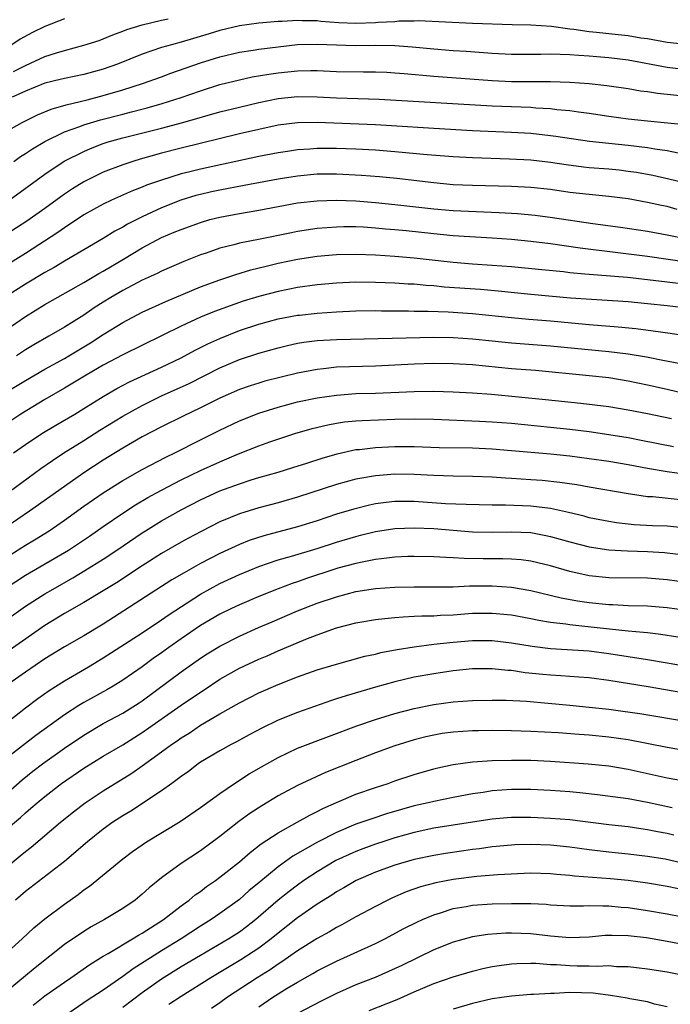
# Model space of a CAD drawing. Units: inches. Extents: x 2610000 to 2613000, y 1473000 to 1476000.
# Drawn here: x 2611120 to 2611187, y 1473254 to 1473356 of the extents above; entities that cross this region are included whole.
import ezdxf

# ---------------------------------------------------------------- set-up
doc = ezdxf.new("R2010")
doc.units = ezdxf.units.IN
doc.header["$MEASUREMENT"] = 0
doc.layers.add('LD26101473_2ft', color=214, linetype='Continuous')

msp = doc.modelspace()

# ---------------------------------------------------------------- linework, layer by layer
at = {"layer": 'LD26101473_2ft'}
for points, elevation in [([(2611125, 1473355.67), (2611123, 1473354.89), (2611121.73, 1473354.27), (2611120.44, 1473353.56), (2611119.58, 1473353)], 11240), ([(2611189, 1473353.02), (2611187, 1473353.24), (2611185, 1473353.6), (2611184.31, 1473353.69), (2611183, 1473353.92), (2611181.98, 1473354.02), (2611179.73, 1473354.27), (2611179, 1473354.33), (2611177.43, 1473354.57), (2611177, 1473354.61), (2611175.13, 1473354.87), (2611173, 1473355.01), (2611171.06, 1473355.06), (2611167, 1473355.19), (2611161.44, 1473355.44), (2611161, 1473355.42), (2611159.42, 1473355.42), (2611159, 1473355.37), (2611157.29, 1473355.29), (2611157, 1473355.25), (2611155, 1473355.18), (2611153.25, 1473355.25), (2611151.39, 1473355.39), (2611151, 1473355.45), (2611149.46, 1473355.46), (2611149, 1473355.5), (2611147.39, 1473355.39), (2611147, 1473355.39), (2611145, 1473355.23), (2611143, 1473354.95), (2611141, 1473354.46), (2611139.89, 1473354.11), (2611137, 1473353.26), (2611136.03, 1473353), (2611135, 1473352.7), (2611133, 1473352.03), (2611130.47, 1473351), (2611129, 1473350.48), (2611127, 1473349.95), (2611125, 1473349.54), (2611124.58, 1473349.42), (2611123, 1473349.04), (2611121, 1473348.22), (2611119.61, 1473347.61)], 11236), ([(2611119.75, 1473350.25), (2611121, 1473350.87), (2611123, 1473351.79), (2611124.17, 1473352.17), (2611125, 1473352.42), (2611127, 1473352.94), (2611128.56, 1473353.44), (2611129, 1473353.59), (2611129.99, 1473354.01), (2611131, 1473354.38), (2611131.44, 1473354.56), (2611133, 1473355.06), (2611135, 1473355.54), (2611135.67, 1473355.67)], 11238), ([(2611119, 1473344.08), (2611120.64, 1473345), (2611122.22, 1473345.78), (2611123.63, 1473346.37), (2611125.18, 1473346.82), (2611127.34, 1473347.34), (2611129, 1473347.78), (2611131, 1473348.36), (2611133.03, 1473349), (2611135, 1473349.71), (2611135.94, 1473350.06), (2611139, 1473351.13), (2611141, 1473351.75), (2611143, 1473352.22), (2611144.43, 1473352.43), (2611145, 1473352.53), (2611147, 1473352.78), (2611148.99, 1473353.01), (2611151, 1473353.07), (2611153, 1473352.97), (2611154.92, 1473352.92), (2611157, 1473352.96), (2611159, 1473352.92), (2611160.78, 1473352.78), (2611163, 1473352.58), (2611165, 1473352.42), (2611166.34, 1473352.34), (2611169, 1473352.13), (2611171, 1473352.02), (2611174.02, 1473352.02), (2611175, 1473352.05), (2611176.01, 1473352.01), (2611177, 1473352), (2611177.92, 1473351.92), (2611179, 1473351.87), (2611179.79, 1473351.79), (2611181, 1473351.69), (2611183, 1473351.43), (2611187, 1473350.68), (2611189, 1473350.44)], 11234), ([(2611119.79, 1473341), (2611120.5, 1473341.5), (2611121, 1473341.8), (2611121.72, 1473342.28), (2611123, 1473343.05), (2611125, 1473344.02), (2611126.6, 1473344.6), (2611127, 1473344.76), (2611128.72, 1473345.28), (2611131, 1473345.87), (2611131.91, 1473346.09), (2611133.5, 1473346.5), (2611135.06, 1473346.94), (2611137, 1473347.58), (2611139, 1473348.27), (2611141, 1473348.89), (2611143, 1473349.39), (2611144.32, 1473349.68), (2611146.02, 1473349.98), (2611147, 1473350.12), (2611149, 1473350.32), (2611150.34, 1473350.34), (2611151, 1473350.33), (2611153, 1473350.25), (2611155.79, 1473350.21), (2611157, 1473350.21), (2611158.16, 1473350.16), (2611159, 1473350.12), (2611159.96, 1473350.04), (2611163, 1473349.78), (2611169, 1473349.32), (2611171, 1473349.23), (2611172.79, 1473349.21), (2611175, 1473349.21), (2611177, 1473349.15), (2611179, 1473349), (2611180.8, 1473348.8), (2611183, 1473348.48), (2611184.26, 1473348.26), (2611185, 1473348.17), (2611186.01, 1473348.01), (2611191, 1473347.49)], 11232), ([(2611119.3, 1473337), (2611123, 1473339.69), (2611124.99, 1473341.01), (2611127, 1473342.03), (2611127.68, 1473342.32), (2611129, 1473342.84), (2611129.5, 1473343), (2611131, 1473343.43), (2611135, 1473344.41), (2611137.2, 1473345), (2611141, 1473346.09), (2611143, 1473346.58), (2611145, 1473347.05), (2611147, 1473347.45), (2611149, 1473347.66), (2611151, 1473347.63), (2611153, 1473347.52), (2611157.38, 1473347.38), (2611169, 1473346.71), (2611173, 1473346.56), (2611173.49, 1473346.51), (2611175, 1473346.43), (2611175.65, 1473346.35), (2611177, 1473346.24), (2611177.9, 1473346.1), (2611179, 1473345.96), (2611181, 1473345.65), (2611183, 1473345.38), (2611185, 1473345.17), (2611188.79, 1473344.79)], 11230), ([(2611188.16, 1473341.85), (2611187, 1473342.07), (2611185.76, 1473342.24), (2611185, 1473342.39), (2611183, 1473342.63), (2611179.03, 1473343.03), (2611175.57, 1473343.57), (2611175, 1473343.64), (2611173, 1473343.85), (2611171, 1473343.97), (2611167, 1473344.14), (2611163, 1473344.37), (2611158.66, 1473344.66), (2611157, 1473344.75), (2611151, 1473344.99), (2611149, 1473344.96), (2611147, 1473344.71), (2611145, 1473344.29), (2611143, 1473343.82), (2611137, 1473342.34), (2611135, 1473341.83), (2611132.78, 1473341.22), (2611132.04, 1473341), (2611131, 1473340.65), (2611129, 1473339.87), (2611127, 1473338.9), (2611125.83, 1473338.17), (2611125, 1473337.62), (2611124.64, 1473337.36), (2611123, 1473336.16), (2611121.15, 1473334.85), (2611119, 1473333.46)], 11228), ([(2611189.35, 1473338.65), (2611187.18, 1473339.18), (2611185.54, 1473339.54), (2611183.85, 1473339.85), (2611183, 1473339.97), (2611182.08, 1473340.08), (2611181, 1473340.18), (2611179, 1473340.34), (2611178.4, 1473340.4), (2611176.63, 1473340.63), (2611175, 1473340.89), (2611173, 1473341.11), (2611170.78, 1473341.22), (2611167, 1473341.36), (2611165, 1473341.47), (2611162.33, 1473341.67), (2611159, 1473341.99), (2611157, 1473342.14), (2611155, 1473342.24), (2611153, 1473342.31), (2611151, 1473342.31), (2611150.25, 1473342.25), (2611149, 1473342.17), (2611147.97, 1473342.03), (2611147, 1473341.88), (2611145, 1473341.5), (2611139, 1473340.21), (2611137.92, 1473339.92), (2611137, 1473339.7), (2611135, 1473339.08), (2611133.46, 1473338.54), (2611133, 1473338.34), (2611132.02, 1473337.98), (2611129.83, 1473337), (2611129, 1473336.6), (2611127, 1473335.48), (2611125, 1473334.16), (2611124.33, 1473333.67), (2611121, 1473331.53), (2611119, 1473330.27)], 11226), ([(2611188.06, 1473336.06), (2611187, 1473336.34), (2611186.45, 1473336.45), (2611185, 1473336.78), (2611183, 1473337.13), (2611181, 1473337.38), (2611179, 1473337.58), (2611177, 1473337.81), (2611175, 1473338.09), (2611173, 1473338.3), (2611171, 1473338.4), (2611167, 1473338.5), (2611165, 1473338.6), (2611163, 1473338.78), (2611159.22, 1473339.22), (2611157.41, 1473339.41), (2611155.56, 1473339.56), (2611153, 1473339.69), (2611151, 1473339.67), (2611149, 1473339.49), (2611147, 1473339.17), (2611143.5, 1473338.5), (2611141, 1473338.05), (2611140.14, 1473337.86), (2611139, 1473337.6), (2611138.53, 1473337.47), (2611136.99, 1473337.01), (2611135, 1473336.22), (2611133, 1473335.3), (2611131.48, 1473334.52), (2611131, 1473334.22), (2611130.2, 1473333.8), (2611129, 1473333.06), (2611127, 1473331.9), (2611125, 1473330.73), (2611123.93, 1473330.07), (2611123, 1473329.56), (2611121, 1473328.38), (2611118.85, 1473327)], 11224), ([(2611119, 1473323.66), (2611121, 1473325.05), (2611123, 1473326.26), (2611127, 1473328.54), (2611128.54, 1473329.46), (2611129, 1473329.71), (2611131.08, 1473330.92), (2611133, 1473332.09), (2611135, 1473333.17), (2611136.3, 1473333.7), (2611137, 1473334), (2611139, 1473334.72), (2611139.96, 1473335), (2611141, 1473335.27), (2611143, 1473335.64), (2611145, 1473335.97), (2611149, 1473336.72), (2611151, 1473336.95), (2611153, 1473337.02), (2611155, 1473336.95), (2611157, 1473336.78), (2611159, 1473336.57), (2611163, 1473336.11), (2611165, 1473335.93), (2611169.74, 1473335.74), (2611171.62, 1473335.62), (2611173.45, 1473335.45), (2611175.23, 1473335.23), (2611179.38, 1473334.62), (2611182.23, 1473334.23), (2611185, 1473333.81), (2611187, 1473333.45), (2611189.04, 1473333.04)], 11222), ([(2611189, 1473330.62), (2611185, 1473331.2), (2611178.07, 1473332.07), (2611175, 1473332.5), (2611173, 1473332.75), (2611171, 1473332.95), (2611169, 1473333.11), (2611165, 1473333.35), (2611163, 1473333.53), (2611160.15, 1473333.85), (2611159, 1473333.96), (2611158.03, 1473334.03), (2611157, 1473334.14), (2611155.78, 1473334.22), (2611155, 1473334.26), (2611153.74, 1473334.26), (2611153, 1473334.24), (2611151, 1473334.08), (2611149, 1473333.77), (2611148.35, 1473333.65), (2611144.96, 1473332.96), (2611143, 1473332.59), (2611142.42, 1473332.42), (2611141, 1473332.08), (2611139.57, 1473331.57), (2611139, 1473331.38), (2611137.29, 1473330.71), (2611135, 1473329.71), (2611134.54, 1473329.46), (2611133, 1473328.76), (2611131, 1473327.71), (2611129.79, 1473327), (2611129, 1473326.51), (2611128.07, 1473325.93), (2611127, 1473325.19), (2611125, 1473323.93), (2611123.4, 1473323), (2611121.87, 1473322.13), (2611121, 1473321.61), (2611120.07, 1473321)], 11220), ([(2611118.58, 1473317), (2611121, 1473318.45), (2611123, 1473319.61), (2611125, 1473320.72), (2611125.47, 1473321), (2611127.67, 1473322.33), (2611129, 1473323.2), (2611131, 1473324.42), (2611133, 1473325.47), (2611135.43, 1473326.57), (2611139, 1473328.08), (2611141, 1473328.82), (2611142.63, 1473329.37), (2611144.17, 1473329.83), (2611145.77, 1473330.23), (2611147, 1473330.51), (2611149, 1473330.92), (2611151, 1473331.23), (2611153, 1473331.41), (2611155, 1473331.46), (2611157, 1473331.39), (2611159, 1473331.26), (2611161, 1473331.09), (2611165, 1473330.62), (2611167, 1473330.45), (2611169, 1473330.33), (2611171, 1473330.17), (2611174.12, 1473329.88), (2611176.35, 1473329.65), (2611177, 1473329.58), (2611178.56, 1473329.44), (2611179, 1473329.39), (2611182.93, 1473329.07), (2611185, 1473328.85), (2611187, 1473328.62), (2611188.43, 1473328.43)], 11218), ([(2611189, 1473325.91), (2611187, 1473326.14), (2611185, 1473326.35), (2611183, 1473326.54), (2611179.23, 1473326.77), (2611177.06, 1473326.94), (2611173, 1473327.3), (2611169.64, 1473327.64), (2611167.8, 1473327.8), (2611164.07, 1473328.07), (2611163, 1473328.19), (2611162.22, 1473328.22), (2611161, 1473328.35), (2611160.37, 1473328.37), (2611159, 1473328.45), (2611157, 1473328.54), (2611155, 1473328.56), (2611153, 1473328.46), (2611151, 1473328.28), (2611149, 1473328.01), (2611147, 1473327.62), (2611145, 1473327.09), (2611143.4, 1473326.6), (2611140.44, 1473325.56), (2611139, 1473324.96), (2611137, 1473324.03), (2611135.07, 1473323.07), (2611131, 1473321.1), (2611129, 1473320.03), (2611127.24, 1473319), (2611125, 1473317.65), (2611123, 1473316.49), (2611120.53, 1473315), (2611117.49, 1473313)], 11216), ([(2611119.76, 1473311), (2611121, 1473311.88), (2611122.69, 1473313), (2611124.13, 1473313.87), (2611126.07, 1473315), (2611127, 1473315.56), (2611129, 1473316.81), (2611130.38, 1473317.62), (2611131.69, 1473318.31), (2611135, 1473319.83), (2611137, 1473320.79), (2611138.44, 1473321.56), (2611139.76, 1473322.24), (2611141, 1473322.79), (2611143, 1473323.58), (2611145, 1473324.24), (2611147, 1473324.79), (2611149, 1473325.16), (2611149.18, 1473325.18), (2611151, 1473325.37), (2611153, 1473325.51), (2611155, 1473325.62), (2611157, 1473325.65), (2611157.63, 1473325.63), (2611160.39, 1473325.61), (2611161, 1473325.59), (2611162.41, 1473325.59), (2611164.47, 1473325.53), (2611167, 1473325.33), (2611171, 1473324.93), (2611172.77, 1473324.77), (2611175, 1473324.59), (2611179, 1473324.21), (2611181.97, 1473323.97), (2611183.79, 1473323.79), (2611185.57, 1473323.57), (2611187.32, 1473323.32), (2611189.06, 1473323.06)], 11214), ([(2611119.3, 1473307), (2611122.59, 1473309.41), (2611123.77, 1473310.23), (2611124.95, 1473311), (2611127, 1473312.28), (2611128.66, 1473313.34), (2611131, 1473314.78), (2611133, 1473315.89), (2611135, 1473316.88), (2611137.84, 1473318.16), (2611141, 1473319.76), (2611143, 1473320.6), (2611145, 1473321.25), (2611147, 1473321.81), (2611147.95, 1473322.05), (2611149, 1473322.28), (2611149.62, 1473322.38), (2611151, 1473322.56), (2611153, 1473322.67), (2611163, 1473322.92), (2611165, 1473322.89), (2611167, 1473322.74), (2611169, 1473322.52), (2611171, 1473322.33), (2611175, 1473322.03), (2611181, 1473321.44), (2611183, 1473321.18), (2611184.88, 1473320.88), (2611186.56, 1473320.56), (2611188.22, 1473320.22)], 11212), ([(2611189.14, 1473317), (2611187, 1473317.53), (2611185, 1473317.98), (2611183, 1473318.39), (2611181, 1473318.72), (2611179, 1473318.94), (2611173.47, 1473319.47), (2611171, 1473319.67), (2611167, 1473320.06), (2611165, 1473320.17), (2611163, 1473320.19), (2611161, 1473320.13), (2611157, 1473319.93), (2611153, 1473319.81), (2611151.65, 1473319.65), (2611151, 1473319.6), (2611149, 1473319.22), (2611145.63, 1473318.37), (2611145, 1473318.19), (2611144.1, 1473317.9), (2611143, 1473317.52), (2611141, 1473316.63), (2611139, 1473315.63), (2611137.21, 1473314.79), (2611135, 1473313.7), (2611133, 1473312.65), (2611131, 1473311.5), (2611129, 1473310.26), (2611127, 1473308.94), (2611125, 1473307.54), (2611121.42, 1473305), (2611119, 1473303.37)], 11210), ([(2611119, 1473300.24), (2611121, 1473301.52), (2611121.93, 1473302.07), (2611123.43, 1473303), (2611125, 1473304.07), (2611127, 1473305.51), (2611129, 1473306.9), (2611131, 1473308.16), (2611133, 1473309.28), (2611135.44, 1473310.56), (2611136.35, 1473311), (2611139, 1473312.34), (2611141, 1473313.34), (2611143, 1473314.29), (2611145, 1473315.09), (2611147, 1473315.72), (2611149, 1473316.25), (2611151, 1473316.67), (2611153, 1473316.96), (2611155, 1473317.1), (2611157, 1473317.16), (2611161, 1473317.31), (2611163, 1473317.34), (2611165, 1473317.3), (2611167, 1473317.2), (2611168.96, 1473317.04), (2611174.51, 1473316.51), (2611178.12, 1473316.12), (2611181, 1473315.77), (2611183, 1473315.45), (2611185, 1473315.07), (2611187.46, 1473314.54)], 11208), ([(2611119, 1473297.12), (2611121, 1473298.41), (2611125.43, 1473301), (2611127.57, 1473302.43), (2611129, 1473303.44), (2611131, 1473304.82), (2611132.33, 1473305.67), (2611133.6, 1473306.4), (2611135, 1473307.16), (2611137, 1473308.22), (2611139, 1473309.19), (2611141, 1473310.09), (2611142.9, 1473310.9), (2611145, 1473311.73), (2611146.14, 1473312.14), (2611148.7, 1473313), (2611150.48, 1473313.52), (2611152.1, 1473313.9), (2611153, 1473314.06), (2611153.81, 1473314.19), (2611155, 1473314.3), (2611155.65, 1473314.35), (2611159, 1473314.46), (2611161, 1473314.5), (2611163, 1473314.47), (2611167.72, 1473314.28), (2611169, 1473314.21), (2611171, 1473314.06), (2611175, 1473313.65), (2611177, 1473313.43), (2611179, 1473313.19), (2611181, 1473312.9), (2611183, 1473312.58), (2611184.33, 1473312.33), (2611187.67, 1473311.67)], 11206), ([(2611117, 1473292.38), (2611121, 1473295.22), (2611123, 1473296.5), (2611123.84, 1473297), (2611125.86, 1473298.14), (2611127.11, 1473298.89), (2611129, 1473300.07), (2611130.39, 1473301), (2611133, 1473302.78), (2611133.35, 1473303), (2611135, 1473304), (2611137, 1473305.13), (2611139, 1473306.18), (2611141, 1473307.09), (2611143, 1473307.83), (2611144.23, 1473308.23), (2611145, 1473308.47), (2611146.98, 1473309.02), (2611148.51, 1473309.49), (2611149.94, 1473309.94), (2611151.53, 1473310.47), (2611153.08, 1473310.92), (2611155, 1473311.34), (2611155.36, 1473311.36), (2611157, 1473311.56), (2611159, 1473311.65), (2611161, 1473311.65), (2611163.57, 1473311.57), (2611167, 1473311.51), (2611169, 1473311.42), (2611171, 1473311.26), (2611175, 1473310.92), (2611177, 1473310.7), (2611179, 1473310.44), (2611181, 1473310.14), (2611183, 1473309.81), (2611185, 1473309.43), (2611187, 1473309.1), (2611189, 1473308.83)], 11204), ([(2611189, 1473306.09), (2611185.53, 1473306.47), (2611185, 1473306.5), (2611183.23, 1473306.77), (2611183, 1473306.79), (2611179, 1473307.47), (2611177.71, 1473307.71), (2611175.97, 1473307.97), (2611174.16, 1473308.16), (2611173, 1473308.25), (2611171, 1473308.38), (2611170.4, 1473308.4), (2611169, 1473308.5), (2611167, 1473308.58), (2611165, 1473308.61), (2611163, 1473308.67), (2611161, 1473308.79), (2611159, 1473308.82), (2611157, 1473308.66), (2611155, 1473308.29), (2611153, 1473307.74), (2611149, 1473306.44), (2611147, 1473305.88), (2611145, 1473305.34), (2611143, 1473304.74), (2611141, 1473303.92), (2611139.07, 1473302.93), (2611137.77, 1473302.23), (2611137, 1473301.81), (2611135, 1473300.66), (2611133, 1473299.39), (2611130.35, 1473297.65), (2611129, 1473296.81), (2611127, 1473295.6), (2611125, 1473294.47), (2611123, 1473293.24), (2611119.33, 1473290.67)], 11202), ([(2611189, 1473303.27), (2611187, 1473303.45), (2611185.51, 1473303.51), (2611183.62, 1473303.61), (2611183, 1473303.67), (2611181.81, 1473303.81), (2611181, 1473303.93), (2611179, 1473304.34), (2611178.48, 1473304.48), (2611176.87, 1473304.87), (2611175, 1473305.27), (2611173, 1473305.52), (2611170.37, 1473305.63), (2611169, 1473305.63), (2611166.32, 1473305.68), (2611164.22, 1473305.78), (2611161, 1473306), (2611159.98, 1473306.02), (2611159, 1473306), (2611158.09, 1473305.91), (2611157, 1473305.75), (2611156.38, 1473305.62), (2611154.78, 1473305.22), (2611153, 1473304.69), (2611151, 1473304.03), (2611149, 1473303.41), (2611145.53, 1473302.47), (2611144.01, 1473301.99), (2611143, 1473301.59), (2611141, 1473300.65), (2611139, 1473299.61), (2611137.32, 1473298.68), (2611136.07, 1473297.93), (2611129, 1473293.39), (2611127, 1473292.2), (2611125, 1473291.05), (2611123, 1473289.81), (2611121, 1473288.46), (2611118.95, 1473287)], 11200), ([(2611118.73, 1473283), (2611121, 1473284.79), (2611122.26, 1473285.74), (2611123.43, 1473286.57), (2611125, 1473287.55), (2611127.49, 1473289), (2611129, 1473289.91), (2611133, 1473292.5), (2611135, 1473293.83), (2611135.69, 1473294.31), (2611139, 1473296.46), (2611141, 1473297.56), (2611143, 1473298.5), (2611145, 1473299.32), (2611147, 1473299.99), (2611148.37, 1473300.37), (2611151, 1473301.16), (2611153, 1473301.82), (2611155, 1473302.42), (2611155.47, 1473302.53), (2611157, 1473302.91), (2611159, 1473303.23), (2611161, 1473303.31), (2611163, 1473303.22), (2611167, 1473302.9), (2611169, 1473302.85), (2611171, 1473302.89), (2611173, 1473302.8), (2611174.52, 1473302.52), (2611175, 1473302.42), (2611177, 1473301.85), (2611179, 1473301.33), (2611181.03, 1473301.03), (2611182.92, 1473300.92), (2611185, 1473300.85), (2611186.74, 1473300.74), (2611189, 1473300.48)], 11198), ([(2611189, 1473297.68), (2611187, 1473297.95), (2611185, 1473298.1), (2611181, 1473298.15), (2611179, 1473298.36), (2611177, 1473298.8), (2611175, 1473299.37), (2611173.7, 1473299.7), (2611173, 1473299.86), (2611171.99, 1473299.99), (2611171, 1473300.07), (2611170.1, 1473300.1), (2611168.1, 1473300.1), (2611166.14, 1473300.14), (2611165, 1473300.22), (2611164.23, 1473300.23), (2611163, 1473300.31), (2611161, 1473300.35), (2611160.33, 1473300.33), (2611159, 1473300.26), (2611158.18, 1473300.18), (2611157, 1473300.02), (2611155.8, 1473299.8), (2611155, 1473299.63), (2611153.13, 1473299.13), (2611152.71, 1473299), (2611149.92, 1473298.08), (2611149, 1473297.75), (2611148.43, 1473297.57), (2611146.99, 1473297.01), (2611145, 1473296.22), (2611143, 1473295.38), (2611142.19, 1473295), (2611141, 1473294.42), (2611139, 1473293.25), (2611137, 1473291.88), (2611135.76, 1473291), (2611135, 1473290.44), (2611134.15, 1473289.85), (2611133, 1473289), (2611131, 1473287.61), (2611130.02, 1473287), (2611129.38, 1473286.62), (2611127, 1473285.31), (2611126.5, 1473285), (2611125, 1473284.04), (2611122.07, 1473281.93), (2611119, 1473279.58)], 11196), ([(2611117.43, 1473274.57), (2611120.64, 1473277.36), (2611121.75, 1473278.25), (2611122.74, 1473279), (2611125, 1473280.62), (2611127, 1473281.98), (2611129, 1473283.15), (2611131, 1473284.23), (2611132.7, 1473285.3), (2611133, 1473285.51), (2611137, 1473288.47), (2611139, 1473289.88), (2611139.68, 1473290.32), (2611141, 1473291.12), (2611143, 1473292.14), (2611144.96, 1473293.04), (2611146.36, 1473293.64), (2611149, 1473294.76), (2611151, 1473295.53), (2611153, 1473296.21), (2611155, 1473296.73), (2611157, 1473297.05), (2611159, 1473297.2), (2611161, 1473297.23), (2611163, 1473297.21), (2611165, 1473297.24), (2611166.68, 1473297.32), (2611168.67, 1473297.33), (2611169, 1473297.33), (2611171, 1473297.2), (2611173, 1473296.85), (2611176.11, 1473296.11), (2611177.79, 1473295.79), (2611179, 1473295.62), (2611181, 1473295.42), (2611181.41, 1473295.41), (2611183, 1473295.32), (2611185, 1473295.27), (2611187, 1473295.1), (2611189, 1473294.83)], 11194), ([(2611119, 1473272.26), (2611120.49, 1473273.51), (2611121, 1473273.97), (2611121.56, 1473274.44), (2611122.19, 1473275), (2611123, 1473275.67), (2611124.71, 1473277), (2611127, 1473278.58), (2611129, 1473279.81), (2611131, 1473280.98), (2611133, 1473282.23), (2611137, 1473285.04), (2611139, 1473286.4), (2611139.37, 1473286.63), (2611141, 1473287.71), (2611143, 1473288.84), (2611145, 1473289.78), (2611145.86, 1473290.14), (2611147, 1473290.65), (2611149.85, 1473291.85), (2611151, 1473292.3), (2611153, 1473293.02), (2611155, 1473293.53), (2611157, 1473293.87), (2611157.96, 1473293.96), (2611159, 1473294.08), (2611159.85, 1473294.15), (2611161, 1473294.19), (2611161.76, 1473294.24), (2611163, 1473294.25), (2611163.69, 1473294.31), (2611165, 1473294.36), (2611167, 1473294.5), (2611169, 1473294.52), (2611171, 1473294.33), (2611173, 1473293.97), (2611173.8, 1473293.8), (2611175, 1473293.6), (2611176.59, 1473293.41), (2611177, 1473293.34), (2611178.84, 1473293.16), (2611183, 1473292.7), (2611184.57, 1473292.57), (2611185, 1473292.51), (2611186.36, 1473292.36), (2611188.1, 1473292.09)], 11192), ([(2611119, 1473268.36), (2611120.46, 1473269.54), (2611121, 1473270), (2611121.57, 1473270.43), (2611124.6, 1473273), (2611125.93, 1473274.07), (2611127.14, 1473275), (2611129, 1473276.23), (2611131.94, 1473278.06), (2611133, 1473278.8), (2611135, 1473280.24), (2611136.02, 1473281), (2611136.61, 1473281.39), (2611137, 1473281.68), (2611137.82, 1473282.18), (2611139, 1473282.98), (2611141, 1473284.16), (2611143, 1473285.3), (2611145, 1473286.31), (2611147, 1473287.18), (2611149, 1473287.97), (2611151, 1473288.67), (2611153, 1473289.28), (2611154.34, 1473289.66), (2611155.91, 1473290.09), (2611157, 1473290.31), (2611157.54, 1473290.46), (2611159.23, 1473290.77), (2611161, 1473291.06), (2611163, 1473291.31), (2611165, 1473291.53), (2611167, 1473291.71), (2611169, 1473291.7), (2611171, 1473291.47), (2611173.12, 1473291.12), (2611175, 1473290.89), (2611179, 1473290.63), (2611181, 1473290.38), (2611185, 1473289.76), (2611187, 1473289.42), (2611191, 1473288.71)], 11190), ([(2611191, 1473285.91), (2611185.06, 1473286.94), (2611181, 1473287.58), (2611179, 1473287.85), (2611177.94, 1473287.94), (2611176.08, 1473288.08), (2611175, 1473288.13), (2611174.21, 1473288.21), (2611172.39, 1473288.39), (2611171, 1473288.6), (2611170.62, 1473288.62), (2611169, 1473288.79), (2611167, 1473288.78), (2611165, 1473288.57), (2611163, 1473288.29), (2611161, 1473287.93), (2611159, 1473287.46), (2611157, 1473286.9), (2611153.98, 1473286.02), (2611153, 1473285.69), (2611152.47, 1473285.53), (2611149, 1473284.29), (2611147, 1473283.49), (2611145.31, 1473282.69), (2611144, 1473282), (2611142.72, 1473281.28), (2611142.16, 1473281), (2611141, 1473280.35), (2611139, 1473279.17), (2611138.75, 1473279), (2611137.76, 1473278.24), (2611137, 1473277.72), (2611136.61, 1473277.39), (2611136.04, 1473277), (2611135, 1473276.25), (2611131.84, 1473274.16), (2611131, 1473273.66), (2611130, 1473273), (2611129, 1473272.29), (2611127.39, 1473271), (2611125, 1473268.97), (2611121, 1473265.87), (2611119.96, 1473265)], 11188), ([(2611118.44, 1473259), (2611120.66, 1473261), (2611121.87, 1473262.13), (2611123, 1473263.06), (2611125, 1473264.58), (2611126.42, 1473265.58), (2611127, 1473266.05), (2611127.57, 1473266.43), (2611131, 1473269.25), (2611132.01, 1473269.99), (2611133, 1473270.69), (2611133.46, 1473271), (2611136.91, 1473273.09), (2611139, 1473274.52), (2611141, 1473275.97), (2611142.51, 1473277), (2611144.02, 1473277.98), (2611145.28, 1473278.72), (2611147, 1473279.68), (2611149, 1473280.62), (2611152.16, 1473281.84), (2611155.08, 1473282.92), (2611157, 1473283.57), (2611159, 1473284.19), (2611161, 1473284.72), (2611163, 1473285.11), (2611165, 1473285.38), (2611167, 1473285.53), (2611169, 1473285.58), (2611170.44, 1473285.56), (2611172.55, 1473285.45), (2611177, 1473285.06), (2611179, 1473284.86), (2611181, 1473284.63), (2611182.44, 1473284.44), (2611184.19, 1473284.19), (2611189.33, 1473283.33)], 11186), ([(2611189, 1473280.34), (2611187, 1473280.68), (2611183, 1473281.47), (2611181, 1473281.77), (2611179, 1473281.96), (2611177.96, 1473282.04), (2611175.81, 1473282.19), (2611173, 1473282.35), (2611171, 1473282.42), (2611169, 1473282.43), (2611167.59, 1473282.41), (2611167, 1473282.4), (2611165, 1473282.27), (2611163.88, 1473282.12), (2611163, 1473281.98), (2611162.2, 1473281.8), (2611161, 1473281.5), (2611159, 1473280.87), (2611157, 1473280.14), (2611155, 1473279.37), (2611151.88, 1473278.12), (2611149, 1473276.79), (2611147, 1473275.71), (2611145.3, 1473274.7), (2611144.09, 1473273.91), (2611142.93, 1473273.07), (2611141, 1473271.55), (2611139, 1473270.08), (2611137, 1473268.76), (2611135, 1473267.3), (2611133.73, 1473266.27), (2611133, 1473265.59), (2611132.27, 1473265), (2611131, 1473264.14), (2611129.14, 1473263), (2611127.76, 1473262.24), (2611127, 1473261.77), (2611125, 1473260.41), (2611121.99, 1473258.01), (2611119, 1473255.57)], 11184), ([(2611121.8, 1473254.2), (2611123, 1473255.13), (2611125, 1473256.56), (2611125.66, 1473257), (2611127.62, 1473258.38), (2611129, 1473259.22), (2611129.51, 1473259.51), (2611131.99, 1473261), (2611132.61, 1473261.39), (2611133, 1473261.61), (2611135.21, 1473263), (2611137, 1473264.4), (2611137.83, 1473265), (2611138.46, 1473265.54), (2611139, 1473265.89), (2611139.62, 1473266.38), (2611140.54, 1473267), (2611141, 1473267.34), (2611143, 1473268.94), (2611144.1, 1473269.9), (2611145.23, 1473270.77), (2611147, 1473271.93), (2611148.94, 1473273), (2611150.25, 1473273.75), (2611151, 1473274.1), (2611151.58, 1473274.42), (2611153, 1473275.03), (2611155, 1473275.88), (2611157, 1473276.59), (2611158.3, 1473277), (2611159, 1473277.25), (2611161, 1473277.91), (2611163, 1473278.49), (2611163.41, 1473278.59), (2611165, 1473278.93), (2611167, 1473279.21), (2611169, 1473279.35), (2611171, 1473279.4), (2611173, 1473279.38), (2611175, 1473279.29), (2611178.88, 1473279), (2611181, 1473278.8), (2611183, 1473278.48), (2611187, 1473277.58), (2611189, 1473277.22)], 11182), ([(2611187.52, 1473274.48), (2611185, 1473275.05), (2611183, 1473275.43), (2611179.84, 1473275.84), (2611178.04, 1473276.04), (2611177, 1473276.13), (2611175, 1473276.27), (2611173, 1473276.36), (2611171, 1473276.37), (2611169, 1473276.23), (2611168.08, 1473276.08), (2611167, 1473275.94), (2611165, 1473275.56), (2611163, 1473275.15), (2611162.42, 1473275), (2611161, 1473274.68), (2611159.67, 1473274.33), (2611158.13, 1473273.87), (2611156.63, 1473273.37), (2611155, 1473272.8), (2611153, 1473271.96), (2611151.05, 1473270.95), (2611148.5, 1473269.5), (2611147, 1473268.41), (2611145, 1473266.76), (2611144.02, 1473265.98), (2611143, 1473265.07), (2611141, 1473263.62), (2611140.11, 1473263), (2611139, 1473262.3), (2611137.01, 1473261), (2611135, 1473259.79), (2611132.07, 1473257.93), (2611131, 1473257.12), (2611129, 1473255.73), (2611127.35, 1473254.65), (2611125, 1473253.04)], 11180), ([(2611187.69, 1473271.69), (2611187, 1473271.85), (2611186.02, 1473272.02), (2611185, 1473272.24), (2611184.32, 1473272.32), (2611183, 1473272.52), (2611181, 1473272.74), (2611177, 1473273.26), (2611175, 1473273.4), (2611173, 1473273.48), (2611171, 1473273.49), (2611170.55, 1473273.45), (2611169, 1473273.33), (2611167, 1473273.02), (2611163, 1473272.38), (2611161, 1473271.95), (2611159, 1473271.39), (2611157.77, 1473271), (2611157, 1473270.75), (2611155.72, 1473270.28), (2611155, 1473270.01), (2611154.3, 1473269.7), (2611152.94, 1473269.06), (2611151, 1473267.9), (2611149.65, 1473267), (2611149, 1473266.54), (2611148.12, 1473265.88), (2611147, 1473264.99), (2611144.69, 1473263), (2611143.75, 1473262.25), (2611143, 1473261.71), (2611141.91, 1473261), (2611139, 1473259.31), (2611137, 1473258.12), (2611135, 1473256.87), (2611133, 1473255.44), (2611131, 1473253.93)], 11178), ([(2611189, 1473268.7), (2611186.81, 1473269.19), (2611185, 1473269.48), (2611183, 1473269.71), (2611181, 1473269.91), (2611179, 1473270.15), (2611177, 1473270.43), (2611175, 1473270.64), (2611173, 1473270.7), (2611171.33, 1473270.67), (2611171, 1473270.65), (2611169, 1473270.47), (2611167.72, 1473270.28), (2611167, 1473270.21), (2611166.08, 1473270.08), (2611164.21, 1473269.79), (2611163, 1473269.6), (2611161, 1473269.18), (2611159, 1473268.6), (2611157, 1473267.86), (2611155.03, 1473267), (2611153.75, 1473266.25), (2611153, 1473265.83), (2611152.5, 1473265.5), (2611151, 1473264.56), (2611149, 1473263.16), (2611147, 1473261.6), (2611146.29, 1473261), (2611145, 1473260.04), (2611143.16, 1473258.84), (2611140.06, 1473257), (2611137, 1473255.07), (2611135.76, 1473254.24)], 11176), ([(2611189, 1473265.98), (2611187, 1473266.38), (2611185, 1473266.73), (2611183, 1473267), (2611181.19, 1473267.19), (2611177.47, 1473267.47), (2611177, 1473267.54), (2611175.64, 1473267.64), (2611175, 1473267.71), (2611173, 1473267.76), (2611169.58, 1473267.58), (2611167.43, 1473267.43), (2611165, 1473267.13), (2611163.23, 1473266.77), (2611161.65, 1473266.35), (2611160.16, 1473265.84), (2611158.76, 1473265.24), (2611158.26, 1473265), (2611157, 1473264.35), (2611155, 1473263.26), (2611153.55, 1473262.45), (2611153, 1473262.18), (2611152.26, 1473261.74), (2611151, 1473261.04), (2611149, 1473259.79), (2611147.37, 1473258.63), (2611147, 1473258.41), (2611146.17, 1473257.83), (2611144.83, 1473257), (2611141.79, 1473255), (2611141, 1473254.44), (2611140.14, 1473253.85)], 11174), ([(2611145, 1473254.03), (2611146.44, 1473255), (2611147.92, 1473255.92), (2611149, 1473256.56), (2611150.56, 1473257.44), (2611151, 1473257.71), (2611153, 1473258.72), (2611157, 1473260.52), (2611157.97, 1473261), (2611159.93, 1473262.07), (2611161.26, 1473262.74), (2611161.85, 1473263), (2611163, 1473263.49), (2611163.7, 1473263.7), (2611165, 1473264.13), (2611166.35, 1473264.35), (2611167, 1473264.48), (2611169, 1473264.6), (2611171, 1473264.65), (2611172.66, 1473264.66), (2611173, 1473264.65), (2611174.57, 1473264.57), (2611175, 1473264.52), (2611177, 1473264.41), (2611178.4, 1473264.4), (2611179, 1473264.43), (2611180.39, 1473264.39), (2611181, 1473264.42), (2611182.28, 1473264.28), (2611183, 1473264.24), (2611185, 1473263.93), (2611187, 1473263.58), (2611191.23, 1473262.77)], 11172), ([(2611189, 1473260.35), (2611187, 1473260.75), (2611184.9, 1473261.1), (2611183, 1473261.33), (2611181.35, 1473261.35), (2611181, 1473261.37), (2611180.64, 1473261.36), (2611179, 1473261.19), (2611177, 1473261.11), (2611175, 1473261.3), (2611173, 1473261.53), (2611171, 1473261.59), (2611170.42, 1473261.58), (2611168.56, 1473261.44), (2611167, 1473261.2), (2611165, 1473260.67), (2611163, 1473259.88), (2611159.73, 1473258.27), (2611158.36, 1473257.64), (2611156.96, 1473257.04), (2611155, 1473256.29), (2611153, 1473255.4), (2611151.41, 1473254.59), (2611149, 1473253.32)], 11170), ([(2611156.36, 1473253.64), (2611159.23, 1473254.77), (2611161, 1473255.55), (2611163, 1473256.4), (2611165, 1473257.1), (2611167, 1473257.7), (2611168.04, 1473257.96), (2611169, 1473258.16), (2611169.73, 1473258.27), (2611171, 1473258.43), (2611171.54, 1473258.46), (2611173, 1473258.49), (2611173.51, 1473258.49), (2611175, 1473258.38), (2611175.64, 1473258.36), (2611177, 1473258.25), (2611177.77, 1473258.23), (2611179, 1473258.22), (2611179.81, 1473258.19), (2611181, 1473258.25), (2611181.82, 1473258.18), (2611183, 1473258.16), (2611185, 1473257.93), (2611187, 1473257.6), (2611188.72, 1473257.28)], 11168), ([(2611187, 1473254), (2611185.72, 1473254.28), (2611185, 1473254.52), (2611183.18, 1473254.82), (2611182.89, 1473254.89), (2611181.19, 1473255.19), (2611179.41, 1473255.41), (2611177, 1473255.48), (2611175.39, 1473255.39), (2611175, 1473255.4), (2611173.27, 1473255.27), (2611173, 1473255.27), (2611171, 1473255.11), (2611169, 1473254.82), (2611167, 1473254.36), (2611165, 1473253.78)], 11166)]:
    msp.add_lwpolyline(points, dxfattribs=dict(at, elevation=elevation))

doc.saveas('drawing.dxf')
